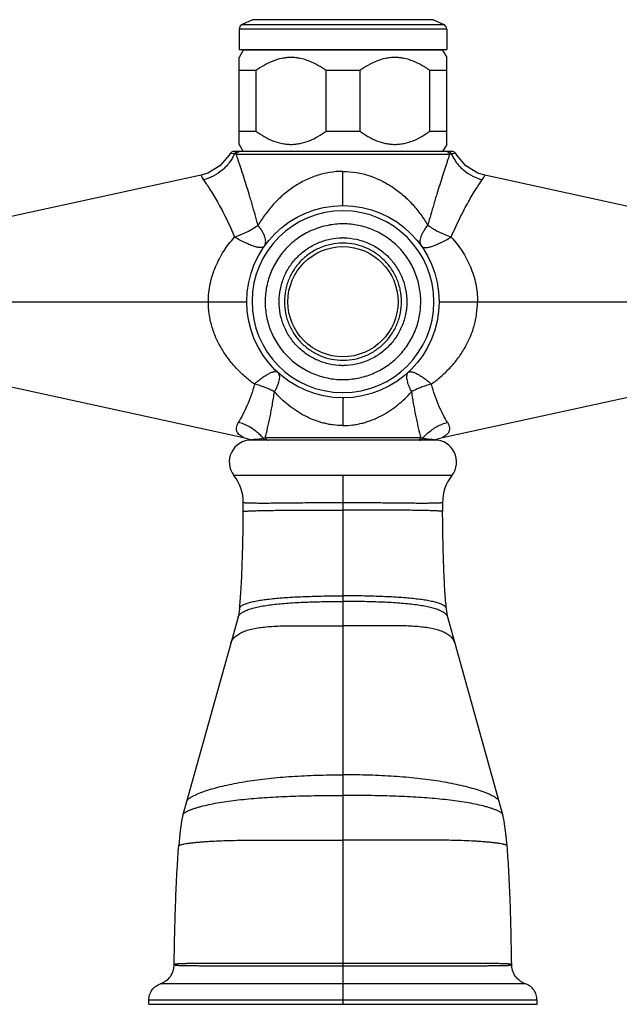
# Model space of a CAD drawing. Units: inches. Extents: x 3.6 to 18.2, y -2.7 to 21.2.
# Drawn here: x 8.1 to 11.6, y 9.3 to 14.9 of the extents above; entities that cross this region are included whole.
import ezdxf

# ---------------------------------------------------------------- set-up
doc = ezdxf.new("R2010")
doc.units = ezdxf.units.IN
doc.header["$LTSCALE"] = 1.21
doc.header["$MEASUREMENT"] = 0
doc.layers.get('0').update_dxf_attribs({"linetype": 'CONTINUOUS'})

msp = doc.modelspace()

# ---------------------------------------------------------------- linework, layer by layer
at = {"color": 7, "linetype": 'Continuous'}
for p, q in [((9.4573, 14.9304), (9.3985, 14.903)), ((10.4921, 14.9304), (10.5509, 14.903)), ((9.3812, 14.8758), (9.3812, 14.7608)), ((10.5682, 14.8758), (10.5682, 14.7608)), ((9.4047, 14.7558), (9.3807, 14.7142)), ((9.3812, 14.7608), (10.5682, 14.7608)), ((10.5447, 14.7558), (9.4047, 14.7558)), ((10.5447, 14.7558), (10.5687, 14.7142)), ((9.3807, 14.2174), (9.3807, 14.7142)), ((10.5687, 14.2174), (10.5687, 14.7142)), ((9.4772, 14.6389), (9.3807, 14.6389)), ((9.4772, 14.6389), (9.4772, 14.2927)), ((9.8781, 14.2927), (9.8781, 14.6389)), ((10.0712, 14.6389), (9.8781, 14.6389)), ((10.0712, 14.6389), (10.0712, 14.2927)), ((10.4721, 14.2927), (10.4721, 14.6389)), ((10.5687, 14.6389), (10.4721, 14.6389)), ((9.3807, 14.2927), (9.4772, 14.2927)), ((9.8781, 14.2927), (10.0712, 14.2927)), ((10.4721, 14.2927), (10.5687, 14.2927)), ((9.3807, 14.2174), (9.4047, 14.1758)), ((10.5687, 14.2174), (10.5447, 14.1758)), ((9.3298, 14.1655), (9.3239, 14.1553)), ((10.6023, 14.1758), (9.3471, 14.1758)), ((10.6255, 14.1553), (10.6196, 14.1655)), ((9.163, 14.0407), (7.8519, 13.7552)), ((9.2024, 14.0527), (9.1634, 14.0408)), ((10.7859, 14.0408), (10.747, 14.0527)), ((12.0975, 13.7552), (10.7864, 14.0407)), ((7.8519, 12.8799), (9.4061, 12.5414)), ((10.5433, 12.5414), (12.0975, 12.8799)), ((10.4996, 12.5262), (9.4498, 12.5262)), ((9.4513, 12.5271), (9.4571, 12.5262)), ((10.4923, 12.5262), (10.4981, 12.5271)), ((10.4981, 12.527), (10.5045, 12.5296)), ((10.5045, 12.5296), (10.5433, 12.5414)), ((9.3746, 11.5131), (9.0595, 10.3836)), ((10.8899, 10.3836), (10.5748, 11.5131)), ((9.0595, 10.3836), (9.0595, 10.3838)), ((10.8899, 10.3836), (10.8898, 10.3838)), ((8.8647, 9.2993), (8.8647, 9.3239)), ((8.8647, 9.2993), (11.0847, 9.2993)), ((11.0847, 9.2993), (11.0847, 9.3239))]:
    msp.add_line(p, q, dxfattribs=at)
at = {"color": 9, "linetype": 'Continuous'}
for p, q in [((10.4921, 14.9304), (9.4573, 14.9304)), ((10.5682, 14.8758), (9.3812, 14.8758)), ((9.3985, 14.903), (10.5509, 14.903)), ((9.3325, 14.1652), (9.3298, 14.1655)), ((9.3537, 14.1624), (9.3325, 14.1652)), ((9.357, 14.162), (9.3537, 14.1624)), ((9.3641, 14.1612), (9.357, 14.162)), ((9.3641, 14.1612), (10.5853, 14.1612)), ((10.5889, 14.1616), (10.5853, 14.1612)), ((10.5957, 14.1624), (10.5889, 14.1616)), ((10.6196, 14.1655), (10.6045, 14.1636)), ((9.9747, 13.8675), (9.9747, 14.0627)), ((7.5687, 13.3175), (9.4247, 13.3175)), ((10.5247, 13.3175), (12.3807, 13.3175)), ((9.9747, 12.7675), (9.9747, 12.6091)), ((9.5223, 12.5375), (9.5183, 12.5372)), ((9.5301, 12.5381), (9.5223, 12.5375)), ((10.4193, 12.5381), (9.5301, 12.5381)), ((10.4311, 12.5372), (10.4193, 12.5381)), ((9.9747, 12.324), (9.9747, 9.2993)), ((11.0178, 9.4173), (8.9316, 9.4173)), ((11.0847, 9.3239), (8.8647, 9.3239))]:
    msp.add_line(p, q, dxfattribs=at)
at = {"color": 7, "linetype": 'Continuous'}
for points in [[(9.3239, 14.1553), (9.2715, 14.0941), (9.2024, 14.0527)], [(10.747, 14.0527), (10.6779, 14.0941), (10.6255, 14.1553)], [(9.4061, 12.5414), (9.4449, 12.5296), (9.4513, 12.527)], [(9.383, 11.564), (9.3822, 11.5572), (9.3792, 11.536), (9.3765, 11.5211), (9.3746, 11.5131)], [(10.5748, 11.5131), (10.5729, 11.5211), (10.5702, 11.536), (10.5672, 11.5572), (10.5664, 11.564)], [(9.0595, 10.3838), (9.0517, 10.3468), (9.0423, 10.2759), (9.0358, 10.2059)], [(10.9136, 10.2059), (10.9071, 10.2759), (10.8976, 10.3468), (10.8898, 10.3838)]]:
    msp.add_lwpolyline(points, dxfattribs=at)
for radius in [0.55, 0.315]:
    msp.add_circle((9.9747, 13.3175), radius, dxfattribs=at)
for centre, radius, start, end in [((9.4112, 14.8758), 0.03, 115, 180), ((10.5382, 14.8758), 0.03, 0, 65), ((9.3471, 14.1561), 0.0197, 90, 151.4714), ((10.6023, 14.1561), 0.0197, 28.5286, 89.9999), ((9.9759, 13.3186), 0.3641, 90.0002, 90.7341), ((9.9758, 13.3417), 0.3411, 89.1609, 89.9995), ((9.9735, 13.2934), 0.3411, 269.1609, 269.9995), ((9.9735, 13.3165), 0.3641, 270.0002, 270.7341), ((9.9747, 13.3175), 0.55, 270, 270.4463), ((9.4497, 12.4012), 0.125, 90, 218.1244), ((9.4689, 12.749), 0.2175, 278.5398, 283.1442), ((10.4997, 12.4012), 0.125, 321.8756, 90), ((9.1544, 12.1696), 0.2503, 359.9858, 38.1011), ((10.7949, 12.1696), 0.2503, 141.8983, 180.0138), ((-2.5893, 12.1761), 11.994, 359.72056, 359.96866), ((22.5386, 12.1761), 11.994, 180.03134, 180.27944)]:
    msp.add_arc(centre, radius, start, end, dxfattribs=at)
at = {"color": 9, "linetype": 'Continuous'}
for centre, radius, start, end in [((10.9542, 11.512), 2.6746, 97.5124, 97.7032), ((9.9747, 13.3175), 0.52, 270, 269.5876), ((9.9759, 13.3179), 0.3345, 90.0002, 90.7396), ((9.9734, 13.3172), 0.3345, 270.0002, 270.7396), ((9.9747, 13.3175), 0.52, 269.5876, 270), ((9.2989, 12.3493), 0.2889, 47.7801, 48.8319), ((10.6504, 12.3494), 0.2888, 131.1693, 132.2213)]:
    msp.add_arc(centre, radius, start, end, dxfattribs=at)
at = {"color": 7, "linetype": 'Continuous'}
for points, knots in [([(9.8781, 14.6389), (9.8632, 14.6498), (9.8324, 14.67), (9.7832, 14.6944), (9.7399, 14.7078), (9.7044, 14.7133), (9.6777, 14.7147), (9.6509, 14.7133), (9.6155, 14.7078), (9.5721, 14.6944), (9.523, 14.67), (9.4922, 14.6498), (9.4772, 14.6389)], [0, 0, 0, 0, 0.127485, 0.253173, 0.377093, 0.438626, 0.5, 0.561374, 0.622907, 0.746828, 0.872515, 1, 1, 1, 1]), ([(10.4721, 14.6389), (10.4572, 14.6498), (10.4264, 14.67), (10.3772, 14.6944), (10.3339, 14.7078), (10.2984, 14.7133), (10.2717, 14.7147), (10.2449, 14.7133), (10.2095, 14.7078), (10.1661, 14.6944), (10.117, 14.67), (10.0862, 14.6498), (10.0712, 14.6389)], [0, 0, 0, 0, 0.127485, 0.253173, 0.377093, 0.438626, 0.5, 0.561374, 0.622907, 0.746828, 0.872515, 1, 1, 1, 1]), ([(9.4772, 14.2927), (9.4922, 14.2818), (9.523, 14.2616), (9.5721, 14.2372), (9.6155, 14.2238), (9.6509, 14.2183), (9.6777, 14.2169), (9.7044, 14.2183), (9.7399, 14.2238), (9.7832, 14.2372), (9.8324, 14.2616), (9.8632, 14.2818), (9.8781, 14.2927)], [0, 0, 0, 0, 0.127485, 0.253173, 0.377093, 0.438626, 0.5, 0.561374, 0.622907, 0.746828, 0.872515, 1, 1, 1, 1]), ([(10.0712, 14.2927), (10.0862, 14.2818), (10.117, 14.2616), (10.1661, 14.2372), (10.2095, 14.2238), (10.2449, 14.2183), (10.2717, 14.2169), (10.2984, 14.2183), (10.3339, 14.2238), (10.3772, 14.2372), (10.4264, 14.2616), (10.4572, 14.2818), (10.4721, 14.2927)], [0, 0, 0, 0, 0.127485, 0.253173, 0.377093, 0.438626, 0.5, 0.561374, 0.622907, 0.746828, 0.872515, 1, 1, 1, 1]), ([(9.9685, 12.9524), (9.9449, 12.9527), (9.8975, 12.9583), (9.8296, 12.9802), (9.767, 13.0146), (9.7123, 13.0605), (9.6675, 13.1161), (9.6399, 13.1688), (9.6242, 13.2136), (9.613, 13.2596), (9.6074, 13.3189), (9.6134, 13.3781), (9.625, 13.4241), (9.641, 13.4687), (9.669, 13.5212), (9.7142, 13.5765), (9.7692, 13.622), (9.8216, 13.6503), (9.8661, 13.6666), (9.912, 13.6785), (9.9475, 13.6824), (9.9712, 13.6827)], [0, 0, 0, 0, 0.062454, 0.125037, 0.187501, 0.249967, 0.312458, 0.374939, 0.406214, 0.43749, 0.49997, 0.56245, 0.593726, 0.625001, 0.687483, 0.749968, 0.812441, 0.874915, 0.906217, 0.937541, 1, 1, 1, 1]), ([(9.9808, 13.6827), (10.0045, 13.6823), (10.0519, 13.6767), (10.1198, 13.6549), (10.1824, 13.6205), (10.2371, 13.5746), (10.2818, 13.519), (10.3095, 13.4662), (10.3252, 13.4215), (10.3364, 13.3755), (10.342, 13.3162), (10.336, 13.257), (10.3244, 13.211), (10.3084, 13.1664), (10.2804, 13.1139), (10.2352, 13.0586), (10.1802, 13.0131), (10.1278, 12.9847), (10.0833, 12.9685), (10.0374, 12.9566), (10.0018, 12.9527), (9.9782, 12.9524)], [0, 0, 0, 0, 0.062454, 0.125037, 0.187501, 0.249967, 0.312458, 0.374939, 0.406214, 0.43749, 0.49997, 0.56245, 0.593726, 0.625001, 0.687483, 0.749968, 0.812441, 0.874915, 0.906217, 0.937541, 1, 1, 1, 1]), ([(9.4513, 12.5271), (9.4513, 12.527), (9.4513, 12.5271), (9.4513, 12.5272), (9.4514, 12.5274), (9.4516, 12.5276), (9.4519, 12.5279), (9.4524, 12.5281), (9.4531, 12.5284), (9.454, 12.5287), (9.4552, 12.529), (9.4573, 12.5294), (9.4604, 12.5299), (9.4649, 12.5303), (9.4681, 12.5306), (9.4698, 12.5307)], [0, 0, 0, 0, 0.001466, 0.006477, 0.015507, 0.029679, 0.050377, 0.079269, 0.118292, 0.169351, 0.23296, 0.308834, 0.495841, 0.727268, 1, 1, 1, 1]), ([(9.4698, 12.5307), (9.472, 12.5309), (9.4825, 12.5317), (9.493, 12.5326), (9.5012, 12.5339)], [0, 0, 0, 0, 0.212441, 1, 1, 1, 1]), ([(10.4311, 12.5372), (10.4356, 12.5361), (10.4443, 12.5343), (10.4568, 12.5326), (10.4679, 12.5316), (10.4749, 12.5311), (10.4782, 12.5309)], [0, 0, 0, 0, 0.294325, 0.558802, 0.794981, 1, 1, 1, 1]), ([(10.4782, 12.5309), (10.48, 12.5307), (10.4834, 12.5305), (10.488, 12.5301), (10.4918, 12.5296), (10.4947, 12.5291), (10.4965, 12.5285), (10.4974, 12.5281), (10.4979, 12.5277), (10.4981, 12.5274), (10.4981, 12.5271), (10.4981, 12.5271)], [0, 0, 0, 0, 0.263729, 0.489883, 0.675262, 0.816218, 0.910557, 0.942057, 0.964724, 0.989605, 1, 1, 1, 1]), ([(9.383, 11.5635), (9.3846, 11.5779), (9.3877, 11.6099), (9.3916, 11.6623), (9.3951, 11.7234), (9.3981, 11.792), (9.4006, 11.8671), (9.4033, 11.9763), (9.4043, 12.0604), (9.4045, 12.1176)], [0, 0, 0, 0, 0.078309, 0.173659, 0.284541, 0.409084, 0.545256, 0.69076, 1, 1, 1, 1]), ([(10.5664, 11.5635), (10.5647, 11.5779), (10.5616, 11.6099), (10.5578, 11.6623), (10.5543, 11.7234), (10.5513, 11.792), (10.5488, 11.8671), (10.5461, 11.9763), (10.5451, 12.0604), (10.5448, 12.1176)], [0, 0, 0, 0, 0.078309, 0.173659, 0.284541, 0.409084, 0.545256, 0.69076, 1, 1, 1, 1]), ([(9.0097, 9.5262), (9.0105, 9.5927), (9.0129, 9.7205), (9.0184, 9.9022), (9.0247, 10.0411), (9.0307, 10.1398), (9.034, 10.1846), (9.0357, 10.2057)], [0, 0, 0, 0, 0.293213, 0.563611, 0.801919, 0.90644, 1, 1, 1, 1]), ([(10.9397, 9.5262), (10.9388, 9.5927), (10.9365, 9.7205), (10.931, 9.9022), (10.9247, 10.0411), (10.9187, 10.1398), (10.9154, 10.1846), (10.9136, 10.2057)], [0, 0, 0, 0, 0.293213, 0.563611, 0.801919, 0.90644, 1, 1, 1, 1]), ([(8.9316, 9.4173), (8.937, 9.4191), (8.9478, 9.4238), (8.968, 9.4364), (8.9899, 9.458), (9.0033, 9.4857), (9.0087, 9.5089), (9.0097, 9.5205), (9.0097, 9.5262)], [0, 0, 0, 0, 0.120374, 0.245289, 0.500165, 0.754948, 0.87976, 1, 1, 1, 1]), ([(11.0178, 9.4173), (11.0123, 9.4191), (11.0016, 9.4238), (10.9814, 9.4364), (10.9595, 9.458), (10.9461, 9.4857), (10.9406, 9.5089), (10.9397, 9.5205), (10.9397, 9.5262)], [0, 0, 0, 0, 0.120314, 0.245183, 0.500018, 0.754843, 0.8797, 1, 1, 1, 1]), ([(8.8647, 9.3239), (8.8647, 9.3288), (8.8655, 9.3388), (8.8702, 9.3587), (8.8817, 9.3824), (8.9004, 9.4009), (8.9178, 9.4117), (8.927, 9.4157), (8.9316, 9.4173)], [0, 0, 0, 0, 0.120309, 0.245172, 0.499999, 0.754827, 0.87969, 1, 1, 1, 1]), ([(11.0847, 9.3239), (11.0847, 9.3288), (11.0839, 9.3388), (11.0792, 9.3587), (11.0677, 9.3824), (11.0489, 9.4009), (11.0316, 9.4117), (11.0224, 9.4157), (11.0178, 9.4173)], [0, 0, 0, 0, 0.12031, 0.245173, 0.499999, 0.754827, 0.87969, 1, 1, 1, 1])]:
    msp.add_open_spline(points, degree=3, knots=knots, dxfattribs=at)
at = {"color": 9, "linetype": 'Continuous'}
for points, knots in [([(9.3537, 14.1624), (9.346, 14.1448), (9.3258, 14.1108), (9.2847, 14.0672), (9.2342, 14.0342), (9.1967, 14.0198), (9.1777, 14.0149)], [0, 0, 0, 0, 0.243011, 0.49606, 0.75127, 1, 1, 1, 1]), ([(9.3537, 14.1624), (9.3545, 14.1649), (9.3571, 14.1697), (9.3614, 14.173), (9.3638, 14.1741)], [0, 0, 0, 0, 0.504678, 1, 1, 1, 1]), ([(9.3638, 14.1741), (9.3644, 14.1744), (9.3668, 14.1753), (9.3695, 14.1758), (9.3715, 14.1758)], [0, 0, 0, 0, 0.252126, 1, 1, 1, 1]), ([(9.3641, 14.1612), (9.3644, 14.1626), (9.3654, 14.1652), (9.3677, 14.1689), (9.3707, 14.172), (9.3732, 14.1735), (9.3745, 14.1741)], [0, 0, 0, 0, 0.243375, 0.496019, 0.749572, 1, 1, 1, 1]), ([(9.4894, 13.7548), (9.4836, 13.7751), (9.4724, 13.8151), (9.4583, 13.8648), (9.4469, 13.9036), (9.4357, 13.9407), (9.4219, 13.9851), (9.4081, 14.028), (9.3975, 14.0605), (9.39, 14.0834), (9.3829, 14.1052), (9.3764, 14.1256), (9.3703, 14.1441), (9.3662, 14.1558), (9.3641, 14.1612)], [0, 0, 0, 0, 0.148615, 0.293531, 0.364191, 0.433428, 0.566862, 0.692276, 0.751501, 0.808161, 0.862071, 0.912754, 0.959115, 1, 1, 1, 1]), ([(9.3745, 14.1741), (9.3751, 14.1744), (9.3775, 14.1753), (9.3802, 14.1758), (9.3821, 14.1758)], [0, 0, 0, 0, 0.25929, 1, 1, 1, 1]), ([(10.5853, 14.1612), (10.5833, 14.1558), (10.5791, 14.1441), (10.573, 14.1256), (10.5664, 14.1052), (10.5594, 14.0835), (10.5519, 14.0606), (10.5413, 14.028), (10.5275, 13.9851), (10.5137, 13.9407), (10.5025, 13.9036), (10.4911, 13.8648), (10.4769, 13.8151), (10.4657, 13.7751), (10.46, 13.7548)], [0, 0, 0, 0, 0.040974, 0.087283, 0.137878, 0.191751, 0.248414, 0.307663, 0.433121, 0.566557, 0.635788, 0.706444, 0.851359, 1, 1, 1, 1]), ([(10.5749, 14.1741), (10.5743, 14.1743), (10.5719, 14.1753), (10.5692, 14.1758), (10.5673, 14.1758)], [0, 0, 0, 0, 0.259318, 1, 1, 1, 1]), ([(10.5853, 14.1612), (10.585, 14.1626), (10.584, 14.1652), (10.5817, 14.1688), (10.5787, 14.1719), (10.5762, 14.1735), (10.5749, 14.1741)], [0, 0, 0, 0, 0.243346, 0.49596, 0.749528, 1, 1, 1, 1]), ([(10.5855, 14.1741), (10.5849, 14.1744), (10.5825, 14.1754), (10.5798, 14.1758), (10.5779, 14.1758)], [0, 0, 0, 0, 0.252117, 1, 1, 1, 1]), ([(10.5957, 14.1624), (10.5949, 14.1649), (10.5922, 14.1697), (10.5879, 14.173), (10.5855, 14.1741)], [0, 0, 0, 0, 0.504575, 1, 1, 1, 1]), ([(10.5957, 14.1624), (10.6034, 14.1447), (10.6237, 14.1106), (10.6649, 14.067), (10.7153, 14.0341), (10.7527, 14.0198), (10.7717, 14.0149)], [0, 0, 0, 0, 0.243927, 0.49733, 0.752199, 1, 1, 1, 1]), ([(9.1634, 14.0408), (9.1636, 14.0403), (9.1644, 14.038), (9.1665, 14.0329), (9.171, 14.0247), (9.1751, 14.0185), (9.1777, 14.0149)], [0, 0, 0, 0, 0.060536, 0.243037, 0.553203, 1, 1, 1, 1]), ([(9.9747, 14.0627), (9.9489, 14.0629), (9.8972, 14.0586), (9.8224, 14.0397), (9.7518, 14.0103), (9.6866, 13.9719), (9.6276, 13.926), (9.575, 13.8737), (9.529, 13.8163), (9.502, 13.7755), (9.4894, 13.7548)], [0, 0, 0, 0, 0.128868, 0.257101, 0.383988, 0.509375, 0.633376, 0.756335, 0.878542, 1, 1, 1, 1]), ([(9.9747, 14.0627), (10.0005, 14.0628), (10.0393, 14.0596), (10.0898, 14.0492), (10.1389, 14.0348), (10.1976, 14.0102), (10.2628, 13.9719), (10.3218, 13.926), (10.3744, 13.8737), (10.4204, 13.8163), (10.4474, 13.7755), (10.46, 13.7548)], [0, 0, 0, 0, 0.128869, 0.193186, 0.257182, 0.384072, 0.509444, 0.633426, 0.756368, 0.878551, 1, 1, 1, 1]), ([(10.7717, 14.0149), (10.7743, 14.0185), (10.7784, 14.0247), (10.7829, 14.0329), (10.785, 14.038), (10.7858, 14.0403), (10.7859, 14.0408)], [0, 0, 0, 0, 0.446798, 0.756963, 0.939463, 1, 1, 1, 1]), ([(9.1777, 14.0149), (9.183, 14.0075), (9.1947, 13.9905), (9.222, 13.9491), (9.2515, 13.8998), (9.2821, 13.8433), (9.3158, 13.7766), (9.3398, 13.7239), (9.3552, 13.6874)], [0, 0, 0, 0, 0.07318, 0.165644, 0.398761, 0.534854, 0.6815, 1, 1, 1, 1]), ([(10.5942, 13.6874), (10.6096, 13.7239), (10.6335, 13.7766), (10.6673, 13.8433), (10.6979, 13.8998), (10.7274, 13.9491), (10.7546, 13.9905), (10.7664, 14.0075), (10.7717, 14.0149)], [0, 0, 0, 0, 0.318501, 0.465146, 0.601239, 0.834357, 0.926821, 1, 1, 1, 1]), ([(9.3552, 13.6874), (9.3674, 13.6916), (9.3915, 13.7009), (9.4265, 13.7169), (9.4593, 13.7347), (9.4798, 13.7479), (9.4894, 13.7548)], [0, 0, 0, 0, 0.257202, 0.515466, 0.765923, 1, 1, 1, 1]), ([(9.5252, 13.6345), (9.5272, 13.6374), (9.5306, 13.6441), (9.533, 13.6558), (9.5327, 13.6691), (9.5296, 13.6842), (9.5235, 13.7006), (9.5146, 13.7181), (9.5031, 13.7365), (9.4942, 13.7486), (9.4894, 13.7548)], [0, 0, 0, 0, 0.079604, 0.166937, 0.265988, 0.380105, 0.511566, 0.65991, 0.823423, 1, 1, 1, 1]), ([(9.9761, 13.7627), (9.947, 13.7627), (9.9033, 13.7585), (9.8467, 13.7445), (9.7917, 13.725), (9.7271, 13.6907), (9.6703, 13.6444), (9.6311, 13.6014), (9.6049, 13.5663), (9.5823, 13.5289), (9.5634, 13.4894), (9.5486, 13.4483), (9.5342, 13.3918), (9.5268, 13.319), (9.5338, 13.2461), (9.5478, 13.1895), (9.5624, 13.1483), (9.5809, 13.1087), (9.6033, 13.0711), (9.6292, 13.0359), (9.6682, 12.9926), (9.7134, 12.9552), (9.7633, 12.9252), (9.816, 12.9001), (9.8859, 12.8785), (9.9442, 12.8723), (9.9733, 12.8723)], [0, 0, 0, 0, 0.062434, 0.093737, 0.125018, 0.187466, 0.249927, 0.281197, 0.312465, 0.343733, 0.375, 0.406268, 0.437537, 0.499996, 0.562456, 0.593725, 0.624992, 0.656258, 0.687525, 0.718795, 0.750068, 0.812528, 0.843778, 0.875038, 0.937573, 1, 1, 1, 1]), ([(9.9733, 12.8723), (10.0023, 12.8723), (10.0461, 12.8766), (10.1027, 12.8906), (10.1576, 12.9101), (10.2223, 12.9443), (10.279, 12.9906), (10.3183, 13.0337), (10.3445, 13.0687), (10.3671, 13.1062), (10.3859, 13.1457), (10.4008, 13.1868), (10.4151, 13.2433), (10.4225, 13.3161), (10.4156, 13.389), (10.4016, 13.4456), (10.387, 13.4868), (10.3684, 13.5264), (10.3461, 13.564), (10.3201, 13.5992), (10.2811, 13.6425), (10.2359, 13.6799), (10.186, 13.7099), (10.1334, 13.735), (10.0635, 13.7566), (10.0052, 13.7627), (9.9761, 13.7627)], [0, 0, 0, 0, 0.062434, 0.093737, 0.125018, 0.187466, 0.249927, 0.281197, 0.312465, 0.343733, 0.375, 0.406268, 0.437537, 0.499996, 0.562456, 0.593725, 0.624992, 0.656258, 0.687525, 0.718795, 0.750068, 0.812528, 0.843778, 0.875038, 0.937573, 1, 1, 1, 1]), ([(10.4242, 13.6345), (10.4221, 13.6374), (10.4187, 13.6441), (10.4164, 13.6558), (10.4167, 13.6692), (10.4198, 13.6842), (10.4259, 13.7006), (10.4348, 13.7181), (10.4462, 13.7365), (10.4552, 13.7486), (10.46, 13.7548)], [0, 0, 0, 0, 0.079605, 0.166938, 0.26599, 0.380107, 0.511568, 0.659912, 0.823424, 1, 1, 1, 1]), ([(10.46, 13.7548), (10.4696, 13.7479), (10.49, 13.7347), (10.5228, 13.7169), (10.5578, 13.7009), (10.582, 13.6916), (10.5942, 13.6874)], [0, 0, 0, 0, 0.234075, 0.484531, 0.742796, 1, 1, 1, 1]), ([(9.205, 13.3175), (9.205, 13.3347), (9.2068, 13.369), (9.2147, 13.4199), (9.2276, 13.4696), (9.2453, 13.5176), (9.2672, 13.5637), (9.2929, 13.6076), (9.3221, 13.6491), (9.3438, 13.6749), (9.3552, 13.6874)], [0, 0, 0, 0, 0.125993, 0.252055, 0.377701, 0.502869, 0.627699, 0.752164, 0.876261, 1, 1, 1, 1]), ([(9.5252, 13.6345), (9.5244, 13.6334), (9.5223, 13.6312), (9.5181, 13.6289), (9.5128, 13.6274), (9.5063, 13.6268), (9.4986, 13.6271), (9.4897, 13.6283), (9.4798, 13.6304), (9.4643, 13.6347), (9.4427, 13.6425), (9.4149, 13.6548), (9.3853, 13.67), (9.3653, 13.6813), (9.3552, 13.6873)], [0, 0, 0, 0, 0.022552, 0.047632, 0.076919, 0.111727, 0.152982, 0.201047, 0.256031, 0.317944, 0.461555, 0.627312, 0.809189, 1, 1, 1, 1]), ([(10.4241, 13.6345), (10.4249, 13.6334), (10.427, 13.6313), (10.4313, 13.6289), (10.4366, 13.6274), (10.4431, 13.6268), (10.4508, 13.6271), (10.4596, 13.6283), (10.4696, 13.6304), (10.4851, 13.6347), (10.5067, 13.6425), (10.5344, 13.6548), (10.564, 13.67), (10.5841, 13.6813), (10.5942, 13.6874)], [0, 0, 0, 0, 0.022552, 0.047632, 0.076919, 0.111727, 0.152983, 0.201048, 0.256032, 0.317945, 0.461557, 0.627314, 0.80919, 1, 1, 1, 1]), ([(10.5942, 13.6874), (10.6169, 13.6625), (10.648, 13.6221), (10.6822, 13.5637), (10.7041, 13.5176), (10.7217, 13.4696), (10.7347, 13.4199), (10.7426, 13.369), (10.7444, 13.3347), (10.7443, 13.3175)], [0, 0, 0, 0, 0.247684, 0.372177, 0.497032, 0.62223, 0.747903, 0.873989, 1, 1, 1, 1]), ([(9.9716, 13.6524), (9.9498, 13.6521), (9.9171, 13.6485), (9.8748, 13.6375), (9.8338, 13.6225), (9.7856, 13.5963), (9.7351, 13.5543), (9.6937, 13.5032), (9.6681, 13.4547), (9.6535, 13.4136), (9.6431, 13.3712), (9.6379, 13.3166), (9.6434, 13.2621), (9.6541, 13.2197), (9.6688, 13.1787), (9.6947, 13.1303), (9.7364, 13.0795), (9.7872, 13.0377), (9.8452, 13.0067), (9.908, 12.9873), (9.9517, 12.9827), (9.9734, 12.9827)], [0, 0, 0, 0, 0.062461, 0.093786, 0.125088, 0.187562, 0.250037, 0.312523, 0.375005, 0.406281, 0.437558, 0.500038, 0.56252, 0.593796, 0.625071, 0.687553, 0.750047, 0.812508, 0.874977, 0.937571, 1, 1, 1, 1]), ([(9.9778, 12.9827), (9.9995, 12.983), (10.0323, 12.9866), (10.0745, 12.9975), (10.1155, 13.0126), (10.1637, 13.0388), (10.2143, 13.0808), (10.2557, 13.1319), (10.2813, 13.1804), (10.2959, 13.2215), (10.3063, 13.2639), (10.3115, 13.3185), (10.306, 13.373), (10.2953, 13.4153), (10.2805, 13.4564), (10.2547, 13.5048), (10.213, 13.5556), (10.1622, 13.5974), (10.1042, 13.6284), (10.0414, 13.6478), (9.9977, 13.6524), (9.9759, 13.6524)], [0, 0, 0, 0, 0.062461, 0.093786, 0.125088, 0.187562, 0.250037, 0.312523, 0.375005, 0.406281, 0.437558, 0.500038, 0.56252, 0.593796, 0.625071, 0.687553, 0.750047, 0.812508, 0.874977, 0.937571, 1, 1, 1, 1]), ([(9.4685, 12.8458), (9.4496, 12.8593), (9.4132, 12.8883), (9.3716, 12.9289), (9.3409, 12.9637), (9.3119, 13.0001), (9.2793, 13.0485), (9.2472, 13.1109), (9.2272, 13.1662), (9.2159, 13.2119), (9.2077, 13.2584), (9.2052, 13.2939), (9.205, 13.3175)], [0, 0, 0, 0, 0.124216, 0.248381, 0.310506, 0.372661, 0.497048, 0.621923, 0.747444, 0.810485, 0.873672, 1, 1, 1, 1]), ([(10.4808, 12.8458), (10.4993, 12.8599), (10.5354, 12.8891), (10.5775, 12.9291), (10.6085, 12.9636), (10.6376, 12.9999), (10.6701, 13.0484), (10.7021, 13.1109), (10.7222, 13.1662), (10.7334, 13.2119), (10.7415, 13.2584), (10.7441, 13.2939), (10.7443, 13.3175)], [0, 0, 0, 0, 0.124162, 0.248289, 0.310349, 0.372462, 0.496899, 0.621887, 0.747402, 0.810432, 0.873622, 1, 1, 1, 1]), ([(9.6016, 12.9134), (9.6006, 12.9143), (9.5982, 12.9159), (9.5939, 12.9173), (9.5888, 12.9177), (9.5831, 12.9172), (9.5766, 12.9158), (9.5664, 12.9125), (9.5522, 12.9061), (9.5337, 12.8954), (9.5132, 12.8815), (9.4911, 12.8648), (9.4762, 12.8524), (9.4685, 12.8458)], [0, 0, 0, 0, 0.026087, 0.054335, 0.086365, 0.123261, 0.165682, 0.213944, 0.328287, 0.466076, 0.625732, 0.804917, 1, 1, 1, 1]), ([(9.6016, 12.9134), (9.6038, 12.9114), (9.6076, 12.9062), (9.6108, 12.8964), (9.6116, 12.8846), (9.6101, 12.8711), (9.6064, 12.8558), (9.6005, 12.8389), (9.5925, 12.8206), (9.5861, 12.8083), (9.5827, 12.8019)], [0, 0, 0, 0, 0.075211, 0.158523, 0.255382, 0.368907, 0.50043, 0.650228, 0.817337, 1, 1, 1, 1]), ([(10.3478, 12.9134), (10.3456, 12.9114), (10.3417, 12.9062), (10.3386, 12.8964), (10.3378, 12.8846), (10.3393, 12.8711), (10.343, 12.8558), (10.3489, 12.8389), (10.3568, 12.8207), (10.3632, 12.8083), (10.3667, 12.8019)], [0, 0, 0, 0, 0.075203, 0.158508, 0.255372, 0.368909, 0.500443, 0.650244, 0.817348, 1, 1, 1, 1]), ([(10.3478, 12.9134), (10.3488, 12.9143), (10.3512, 12.9159), (10.3555, 12.9173), (10.3605, 12.9177), (10.3663, 12.9172), (10.3728, 12.9158), (10.3829, 12.9125), (10.3972, 12.9061), (10.4157, 12.8954), (10.4362, 12.8815), (10.4583, 12.8648), (10.4732, 12.8524), (10.4809, 12.8458)], [0, 0, 0, 0, 0.026095, 0.05434, 0.086366, 0.12326, 0.165685, 0.213953, 0.328307, 0.466099, 0.625753, 0.804932, 1, 1, 1, 1]), ([(9.4685, 12.8458), (9.4575, 12.8034), (9.4368, 12.744), (9.4029, 12.6727), (9.3858, 12.642), (9.3774, 12.6281)], [0, 0, 0, 0, 0.554834, 0.793829, 1, 1, 1, 1]), ([(9.5827, 12.8019), (9.5741, 12.8067), (9.5563, 12.8157), (9.5282, 12.8275), (9.4988, 12.8377), (9.4787, 12.8433), (9.4685, 12.8458)], [0, 0, 0, 0, 0.239218, 0.489019, 0.744346, 1, 1, 1, 1]), ([(10.4809, 12.8458), (10.4707, 12.8433), (10.4506, 12.8377), (10.4212, 12.8275), (10.3931, 12.8157), (10.3753, 12.8067), (10.3667, 12.8019)], [0, 0, 0, 0, 0.255651, 0.510979, 0.760782, 1, 1, 1, 1]), ([(10.572, 12.6281), (10.5636, 12.642), (10.5464, 12.6727), (10.5126, 12.744), (10.4919, 12.8034), (10.4808, 12.8458)], [0, 0, 0, 0, 0.206175, 0.445169, 1, 1, 1, 1]), ([(9.5301, 12.5381), (9.5349, 12.5572), (9.542, 12.5868), (9.5511, 12.6273), (9.5581, 12.6599), (9.5649, 12.6938), (9.5735, 12.7412), (9.5792, 12.7774), (9.5827, 12.8019)], [0, 0, 0, 0, 0.219665, 0.338848, 0.463035, 0.59174, 0.724492, 1, 1, 1, 1]), ([(9.9747, 12.6091), (9.9557, 12.6086), (9.9271, 12.6105), (9.8896, 12.617), (9.8526, 12.6257), (9.8077, 12.6403), (9.7562, 12.6637), (9.7078, 12.6921), (9.6628, 12.7252), (9.6211, 12.762), (9.5952, 12.7884), (9.5827, 12.8019)], [0, 0, 0, 0, 0.126775, 0.190304, 0.2537, 0.37976, 0.50501, 0.629568, 0.753574, 0.877088, 1, 1, 1, 1]), ([(9.9747, 12.6091), (9.9937, 12.6086), (10.0223, 12.6105), (10.0598, 12.617), (10.0876, 12.6235), (10.1148, 12.6316), (10.1503, 12.6443), (10.1931, 12.6636), (10.2335, 12.6874), (10.2641, 12.7087), (10.2936, 12.7313), (10.3283, 12.762), (10.3542, 12.7884), (10.3667, 12.8019)], [0, 0, 0, 0, 0.126755, 0.190286, 0.25368, 0.316836, 0.379773, 0.504999, 0.629549, 0.691636, 0.753586, 0.877099, 1, 1, 1, 1]), ([(10.3667, 12.8019), (10.3702, 12.7774), (10.3759, 12.7412), (10.3845, 12.6939), (10.3913, 12.6599), (10.3983, 12.6273), (10.4074, 12.5868), (10.4144, 12.5572), (10.4193, 12.5381)], [0, 0, 0, 0, 0.275491, 0.408263, 0.536954, 0.66113, 0.780357, 1, 1, 1, 1]), ([(9.4061, 12.5414), (9.4059, 12.5414), (9.4055, 12.5417), (9.4045, 12.5421), (9.4031, 12.5428), (9.4012, 12.5438), (9.399, 12.5451), (9.3955, 12.5471), (9.3909, 12.55), (9.3852, 12.554), (9.3782, 12.5601), (9.3725, 12.5673), (9.3685, 12.5754), (9.3666, 12.582), (9.3656, 12.589), (9.3659, 12.5991), (9.3692, 12.6127), (9.3743, 12.6229), (9.3774, 12.6281)], [0, 0, 0, 0, 0.004216, 0.014376, 0.02979, 0.049772, 0.073642, 0.100724, 0.161866, 0.228021, 0.294424, 0.421588, 0.484044, 0.547124, 0.612219, 0.680623, 0.830058, 1, 1, 1, 1]), ([(9.4891, 12.5668), (9.4811, 12.5738), (9.4641, 12.5871), (9.4367, 12.604), (9.4077, 12.6179), (9.3875, 12.6251), (9.3774, 12.6281)], [0, 0, 0, 0, 0.249353, 0.501281, 0.752656, 1, 1, 1, 1]), ([(10.4603, 12.5668), (10.4683, 12.5738), (10.4852, 12.587), (10.5126, 12.604), (10.5416, 12.6179), (10.5618, 12.6251), (10.572, 12.6281)], [0, 0, 0, 0, 0.248811, 0.500561, 0.752125, 1, 1, 1, 1]), ([(10.572, 12.6281), (10.5751, 12.6229), (10.5802, 12.6126), (10.5835, 12.599), (10.5837, 12.5889), (10.5828, 12.5819), (10.5809, 12.5754), (10.578, 12.5693), (10.5741, 12.5637), (10.5694, 12.5585), (10.5639, 12.5539), (10.559, 12.5505), (10.5552, 12.548), (10.5524, 12.5463), (10.55, 12.5449), (10.5478, 12.5437), (10.546, 12.5427), (10.5447, 12.5421), (10.544, 12.5417), (10.5435, 12.5415), (10.5435, 12.5415), (10.5433, 12.5414), (10.5433, 12.5414)], [0, 0, 0, 0, 0.17008, 0.319606, 0.387979, 0.452951, 0.51588, 0.578276, 0.641508, 0.706731, 0.774479, 0.841776, 0.873679, 0.903521, 0.93061, 0.954247, 0.97372, 0.988317, 0.993561, 0.997315, 0.999489, 1, 1, 1, 1]), ([(9.5183, 12.5372), (9.5164, 12.5394), (9.5084, 12.5486), (9.4998, 12.5571), (9.493, 12.5633)], [0, 0, 0, 0, 0.24625, 1, 1, 1, 1]), ([(10.4311, 12.5372), (10.433, 12.5394), (10.441, 12.5486), (10.4496, 12.5571), (10.4563, 12.5633)], [0, 0, 0, 0, 0.246093, 1, 1, 1, 1]), ([(9.5331, 12.5262), (9.5311, 12.5262), (9.527, 12.5274), (9.5237, 12.5299), (9.5222, 12.5314)], [0, 0, 0, 0, 0.480339, 1, 1, 1, 1]), ([(9.5301, 12.5381), (9.5305, 12.537), (9.5325, 12.5329), (9.536, 12.5295), (9.5391, 12.5279)], [0, 0, 0, 0, 0.253696, 1, 1, 1, 1]), ([(9.5391, 12.5279), (9.5396, 12.5276), (9.5415, 12.5267), (9.5437, 12.5262), (9.5453, 12.5262)], [0, 0, 0, 0, 0.261045, 1, 1, 1, 1]), ([(10.4103, 12.5279), (10.4098, 12.5276), (10.4078, 12.5267), (10.4056, 12.5262), (10.404, 12.5262)], [0, 0, 0, 0, 0.260978, 1, 1, 1, 1]), ([(10.4193, 12.5381), (10.4189, 12.537), (10.4169, 12.5329), (10.4133, 12.5295), (10.4103, 12.5279)], [0, 0, 0, 0, 0.253746, 1, 1, 1, 1]), ([(10.4163, 12.5262), (10.4182, 12.5262), (10.4224, 12.5273), (10.4257, 12.5299), (10.4272, 12.5314)], [0, 0, 0, 0, 0.479353, 1, 1, 1, 1]), ([(9.9747, 12.324), (9.9342, 12.324), (9.874, 12.3239), (9.7945, 12.3237), (9.7372, 12.3235), (9.6822, 12.3233), (9.63, 12.3231), (9.5812, 12.323), (9.5361, 12.3229), (9.4952, 12.3228), (9.4639, 12.3228), (9.4413, 12.3228), (9.4262, 12.3229), (9.4124, 12.323), (9.4, 12.3231), (9.3889, 12.3232), (9.3792, 12.3233), (9.371, 12.3234), (9.365, 12.3235), (9.361, 12.3236), (9.3585, 12.3236), (9.3564, 12.3237), (9.3547, 12.3238), (9.3533, 12.3238), (9.3524, 12.3239), (9.3519, 12.3239), (9.3516, 12.3239), (9.3515, 12.324), (9.3514, 12.324), (9.3514, 12.324)], [0, 0, 0, 0, 0.194827, 0.289968, 0.382214, 0.470729, 0.554692, 0.63333, 0.705893, 0.771671, 0.830089, 0.856366, 0.8806, 0.902733, 0.922715, 0.940495, 0.956022, 0.969245, 0.980128, 0.984687, 0.988656, 0.992032, 0.994815, 0.997004, 0.998596, 0.999169, 0.999592, 0.999868, 1, 1, 1, 1]), ([(10.598, 12.324), (10.598, 12.324), (10.5979, 12.324), (10.5977, 12.3239), (10.5975, 12.3239), (10.5969, 12.3239), (10.596, 12.3238), (10.5947, 12.3238), (10.5929, 12.3237), (10.5908, 12.3236), (10.5884, 12.3236), (10.5843, 12.3235), (10.5784, 12.3234), (10.5701, 12.3233), (10.5605, 12.3232), (10.5494, 12.3231), (10.537, 12.323), (10.5232, 12.3229), (10.5081, 12.3228), (10.4855, 12.3228), (10.4542, 12.3228), (10.4133, 12.3229), (10.3682, 12.323), (10.3194, 12.3231), (10.2672, 12.3233), (10.2122, 12.3235), (10.1548, 12.3237), (10.0754, 12.3239), (10.0152, 12.324), (9.9747, 12.324)], [0, 0, 0, 0, 0.000133, 0.000409, 0.000833, 0.001406, 0.002999, 0.005187, 0.007971, 0.011348, 0.015316, 0.019875, 0.030758, 0.043982, 0.059508, 0.077286, 0.097266, 0.119396, 0.143626, 0.169899, 0.228309, 0.294083, 0.366645, 0.445282, 0.529246, 0.617762, 0.710013, 0.805163, 1, 1, 1, 1]), ([(9.4047, 12.1695), (9.4047, 12.1695), (9.4048, 12.1695), (9.4049, 12.1695), (9.4051, 12.1694), (9.4055, 12.1693), (9.4059, 12.1693), (9.4066, 12.1691), (9.4078, 12.169), (9.4094, 12.1688), (9.4114, 12.1686), (9.4138, 12.1684), (9.4165, 12.1681), (9.4195, 12.1679), (9.4242, 12.1677), (9.4309, 12.1674), (9.4399, 12.1671), (9.4502, 12.1668), (9.4617, 12.1666), (9.4745, 12.1664), (9.4884, 12.1663), (9.5093, 12.1662), (9.538, 12.1662), (9.5755, 12.1664), (9.6167, 12.1667), (9.6614, 12.1673), (9.709, 12.1678), (9.7591, 12.1684), (9.8113, 12.1689), (9.8834, 12.1695), (9.938, 12.1697), (9.9747, 12.1697)], [0, 0, 0, 0, 0.000108, 0.000372, 0.000799, 0.001388, 0.002138, 0.003048, 0.005345, 0.008267, 0.011804, 0.015947, 0.020683, 0.026006, 0.031909, 0.045443, 0.061252, 0.079303, 0.099558, 0.121954, 0.146426, 0.172906, 0.231626, 0.297577, 0.370188, 0.448744, 0.532489, 0.620671, 0.712495, 0.806995, 1, 1, 1, 1]), ([(9.9747, 12.1697), (10.0114, 12.1697), (10.066, 12.1695), (10.1381, 12.1689), (10.1902, 12.1684), (10.2404, 12.1678), (10.288, 12.1673), (10.3326, 12.1668), (10.3739, 12.1664), (10.4114, 12.1662), (10.4401, 12.1662), (10.461, 12.1663), (10.4749, 12.1664), (10.4876, 12.1666), (10.4992, 12.1668), (10.5095, 12.1671), (10.5185, 12.1674), (10.5252, 12.1677), (10.5299, 12.1679), (10.5329, 12.1681), (10.5356, 12.1684), (10.5379, 12.1686), (10.5399, 12.1688), (10.5416, 12.169), (10.5427, 12.1691), (10.5435, 12.1693), (10.5439, 12.1693), (10.5442, 12.1694), (10.5445, 12.1695), (10.5446, 12.1695), (10.5447, 12.1695), (10.5447, 12.1696)], [0, 0, 0, 0, 0.192977, 0.287466, 0.379286, 0.467472, 0.551227, 0.629794, 0.702415, 0.768371, 0.827091, 0.853571, 0.878042, 0.900438, 0.920693, 0.938744, 0.954554, 0.968089, 0.973993, 0.979316, 0.984053, 0.988196, 0.991734, 0.994656, 0.996953, 0.997864, 0.998614, 0.999203, 0.999629, 0.999893, 1, 1, 1, 1]), ([(9.4045, 12.1176), (9.4045, 12.1177), (9.4049, 12.118), (9.4055, 12.1182), (9.4066, 12.1185), (9.4081, 12.1188), (9.4099, 12.119), (9.413, 12.1194), (9.4177, 12.1198), (9.4244, 12.1203), (9.4324, 12.1208), (9.4417, 12.1212), (9.4522, 12.1216), (9.464, 12.122), (9.482, 12.1225), (9.5073, 12.1231), (9.5409, 12.1237), (9.5785, 12.1243), (9.6197, 12.1248), (9.6642, 12.1252), (9.7115, 12.1255), (9.7612, 12.1257), (9.8129, 12.126), (9.8842, 12.1261), (9.9383, 12.1262), (9.9747, 12.1262)], [0, 0, 0, 0, 0.000652, 0.001924, 0.003854, 0.006427, 0.009626, 0.01344, 0.02287, 0.034635, 0.048683, 0.064969, 0.083454, 0.104097, 0.126834, 0.178309, 0.23733, 0.303369, 0.375861, 0.454083, 0.537274, 0.624677, 0.715514, 0.808931, 1, 1, 1, 1]), ([(10.5448, 12.1176), (10.5448, 12.1177), (10.5445, 12.118), (10.5438, 12.1182), (10.5427, 12.1185), (10.5413, 12.1188), (10.5395, 12.119), (10.5364, 12.1194), (10.5317, 12.1198), (10.525, 12.1203), (10.517, 12.1208), (10.5077, 12.1212), (10.4972, 12.1216), (10.4854, 12.122), (10.4674, 12.1225), (10.442, 12.1231), (10.4085, 12.1237), (10.3709, 12.1243), (10.3297, 12.1248), (10.2852, 12.1252), (10.2379, 12.1255), (10.1882, 12.1257), (10.1365, 12.126), (10.0651, 12.1261), (10.011, 12.1262), (9.9747, 12.1262)], [0, 0, 0, 0, 0.000652, 0.001925, 0.003855, 0.006428, 0.009628, 0.013442, 0.022873, 0.034639, 0.048687, 0.064973, 0.083459, 0.104102, 0.126839, 0.178315, 0.237336, 0.303375, 0.375866, 0.454088, 0.537279, 0.62468, 0.715517, 0.808933, 1, 1, 1, 1]), ([(9.3746, 11.5131), (9.3752, 11.5155), (9.3775, 11.5203), (9.3824, 11.5268), (9.3887, 11.5329), (9.3995, 11.541), (9.4162, 11.5501), (9.44, 11.5594), (9.468, 11.5676), (9.5001, 11.5748), (9.5358, 11.5809), (9.5751, 11.5862), (9.6175, 11.5906), (9.6794, 11.5956), (9.7623, 11.5999), (9.8666, 11.6028), (9.9382, 11.6035), (9.9747, 11.6037)], [0, 0, 0, 0, 0.012047, 0.025043, 0.039218, 0.054705, 0.08985, 0.130914, 0.177996, 0.230947, 0.289505, 0.353391, 0.422256, 0.495614, 0.653732, 0.823448, 1, 1, 1, 1]), ([(9.383, 11.564), (9.3832, 11.5657), (9.3847, 11.5692), (9.3886, 11.5738), (9.394, 11.5782), (9.4008, 11.5824), (9.409, 11.5865), (9.4184, 11.5903), (9.429, 11.594), (9.4454, 11.5989), (9.4687, 11.6044), (9.5, 11.6101), (9.5352, 11.6152), (9.5741, 11.6197), (9.6163, 11.6235), (9.6783, 11.628), (9.7615, 11.6321), (9.8662, 11.6348), (9.9381, 11.6354), (9.9747, 11.6354)], [0, 0, 0, 0, 0.00851, 0.018336, 0.029789, 0.042992, 0.057963, 0.07472, 0.093264, 0.113588, 0.159475, 0.212066, 0.270958, 0.335757, 0.406025, 0.48119, 0.643768, 0.818519, 1, 1, 1, 1]), ([(10.5664, 11.564), (10.5662, 11.5657), (10.5647, 11.5692), (10.5608, 11.5738), (10.5553, 11.5782), (10.5485, 11.5824), (10.5404, 11.5865), (10.531, 11.5903), (10.5204, 11.594), (10.504, 11.5989), (10.4806, 11.6044), (10.4494, 11.6101), (10.4142, 11.6152), (10.3753, 11.6197), (10.333, 11.6235), (10.271, 11.628), (10.1879, 11.6321), (10.0832, 11.6348), (10.0113, 11.6354), (9.9747, 11.6354)], [0, 0, 0, 0, 0.00851, 0.018337, 0.029791, 0.042995, 0.057966, 0.074723, 0.093268, 0.113593, 0.15948, 0.212072, 0.270964, 0.335763, 0.406031, 0.481195, 0.643772, 0.818522, 1, 1, 1, 1]), ([(10.5748, 11.5131), (10.5741, 11.5155), (10.5719, 11.5203), (10.567, 11.5268), (10.5606, 11.5329), (10.5499, 11.541), (10.5332, 11.5501), (10.5094, 11.5594), (10.4813, 11.5676), (10.4493, 11.5748), (10.4135, 11.5809), (10.3743, 11.5862), (10.3319, 11.5906), (10.27, 11.5956), (10.1871, 11.5999), (10.0828, 11.6028), (10.0112, 11.6035), (9.9747, 11.6037)], [0, 0, 0, 0, 0.012047, 0.025043, 0.039218, 0.054705, 0.08985, 0.130914, 0.177996, 0.230947, 0.289505, 0.353391, 0.422256, 0.495614, 0.653732, 0.823448, 1, 1, 1, 1]), ([(9.3334, 11.3655), (9.3344, 11.3694), (9.3376, 11.3769), (9.3466, 11.3909), (9.3621, 11.4063), (9.3852, 11.4214), (9.4126, 11.4337), (9.4437, 11.4434), (9.4785, 11.4509), (9.5167, 11.4564), (9.5581, 11.4603), (9.6025, 11.4628), (9.6496, 11.4641), (9.6992, 11.4645), (9.7695, 11.4643), (9.8615, 11.4632), (9.9363, 11.4628), (9.9747, 11.4631)], [0, 0, 0, 0, 0.017949, 0.036143, 0.073893, 0.114432, 0.158622, 0.207026, 0.259894, 0.317265, 0.3791, 0.445245, 0.515405, 0.589232, 0.666365, 0.828994, 1, 1, 1, 1]), ([(10.616, 11.3655), (10.6149, 11.3694), (10.6117, 11.3769), (10.6027, 11.3909), (10.5872, 11.4063), (10.5641, 11.4214), (10.5368, 11.4337), (10.5056, 11.4434), (10.4708, 11.4509), (10.4326, 11.4564), (10.3912, 11.4603), (10.3469, 11.4628), (10.2998, 11.4641), (10.2502, 11.4645), (10.1799, 11.4643), (10.0878, 11.4632), (10.013, 11.4628), (9.9747, 11.4631)], [0, 0, 0, 0, 0.017949, 0.036143, 0.073893, 0.114432, 0.158622, 0.207026, 0.259894, 0.317265, 0.3791, 0.445245, 0.515405, 0.589232, 0.666365, 0.828994, 1, 1, 1, 1]), ([(9.0806, 10.4596), (9.0811, 10.4614), (9.0824, 10.4639), (9.0848, 10.4669), (9.0877, 10.4702), (9.0921, 10.4741), (9.1005, 10.4804), (9.1128, 10.4879), (9.1294, 10.4963), (9.1478, 10.5046), (9.1751, 10.5154), (9.2125, 10.528), (9.2606, 10.5416), (9.3124, 10.5539), (9.3674, 10.5651), (9.4254, 10.5751), (9.486, 10.5839), (9.5717, 10.5941), (9.6847, 10.6038), (9.8268, 10.6106), (9.9245, 10.612), (9.9747, 10.612)], [0, 0, 0, 0, 0.005837, 0.00909, 0.012551, 0.020062, 0.028292, 0.046592, 0.066965, 0.088967, 0.112383, 0.162795, 0.217263, 0.275258, 0.336356, 0.400323, 0.466969, 0.536155, 0.681679, 0.836306, 1, 1, 1, 1]), ([(10.8688, 10.4596), (10.8683, 10.4614), (10.8669, 10.4639), (10.8646, 10.4669), (10.8616, 10.4702), (10.8573, 10.4741), (10.8489, 10.4804), (10.8366, 10.4879), (10.82, 10.4963), (10.8016, 10.5046), (10.7742, 10.5154), (10.7369, 10.528), (10.6888, 10.5416), (10.637, 10.5539), (10.582, 10.5651), (10.524, 10.5751), (10.4633, 10.5839), (10.3776, 10.5941), (10.2647, 10.6038), (10.1226, 10.6106), (10.0249, 10.612), (9.9747, 10.612)], [0, 0, 0, 0, 0.005837, 0.00909, 0.012551, 0.020062, 0.028292, 0.046592, 0.066965, 0.088967, 0.112383, 0.162795, 0.217263, 0.275258, 0.336356, 0.400323, 0.466969, 0.536155, 0.681679, 0.836306, 1, 1, 1, 1]), ([(9.0691, 10.3944), (9.0709, 10.3958), (9.0749, 10.3984), (9.0838, 10.4034), (9.0965, 10.4093), (9.1135, 10.4158), (9.1321, 10.4221), (9.1522, 10.4281), (9.1812, 10.4358), (9.22, 10.4445), (9.2694, 10.4537), (9.3219, 10.4617), (9.3772, 10.4687), (9.435, 10.4746), (9.4953, 10.4797), (9.5799, 10.4853), (9.6909, 10.4902), (9.8302, 10.4933), (9.9256, 10.4938), (9.9747, 10.4938)], [0, 0, 0, 0, 0.007389, 0.015468, 0.033429, 0.05337, 0.074879, 0.097753, 0.121822, 0.173056, 0.227903, 0.28591, 0.346748, 0.410222, 0.476168, 0.544466, 0.687731, 0.839557, 1, 1, 1, 1]), ([(10.8803, 10.3944), (10.8785, 10.3958), (10.8745, 10.3984), (10.8656, 10.4034), (10.8528, 10.4093), (10.8359, 10.4158), (10.8172, 10.4221), (10.7972, 10.4281), (10.7682, 10.4358), (10.7293, 10.4445), (10.68, 10.4537), (10.6275, 10.4617), (10.5722, 10.4687), (10.5143, 10.4746), (10.4541, 10.4797), (10.3694, 10.4853), (10.2584, 10.4902), (10.1192, 10.4933), (10.0237, 10.4938), (9.9747, 10.4938)], [0, 0, 0, 0, 0.007389, 0.015468, 0.033429, 0.05337, 0.074879, 0.097753, 0.121822, 0.173056, 0.227903, 0.28591, 0.346748, 0.410222, 0.476168, 0.544466, 0.687731, 0.839557, 1, 1, 1, 1]), ([(9.0595, 10.3838), (9.0598, 10.3847), (9.0608, 10.3867), (9.063, 10.3893), (9.0658, 10.392), (9.0679, 10.3936), (9.0691, 10.3944)], [0, 0, 0, 0, 0.208596, 0.445291, 0.709924, 1, 1, 1, 1]), ([(10.8898, 10.3838), (10.8896, 10.3847), (10.8886, 10.3867), (10.8864, 10.3893), (10.8836, 10.392), (10.8814, 10.3936), (10.8803, 10.3944)], [0, 0, 0, 0, 0.208596, 0.445291, 0.709924, 1, 1, 1, 1]), ([(9.0357, 10.2057), (9.0358, 10.2065), (9.037, 10.2077), (9.0388, 10.2088), (9.0408, 10.2097), (9.0432, 10.2106), (9.0469, 10.2119), (9.0522, 10.2133), (9.0593, 10.215), (9.0702, 10.2172), (9.0854, 10.2197), (9.1051, 10.2224), (9.1265, 10.2249), (9.1493, 10.2271), (9.1734, 10.229), (9.1986, 10.2308), (9.2342, 10.2329), (9.2809, 10.235), (9.3392, 10.2368), (9.4003, 10.238), (9.4642, 10.2386), (9.5304, 10.2389), (9.5991, 10.2389), (9.6699, 10.2387), (9.743, 10.2383), (9.8448, 10.2378), (9.9223, 10.2375), (9.9747, 10.2375)], [0, 0, 0, 0, 0.002601, 0.004552, 0.006905, 0.0096, 0.012604, 0.01943, 0.027177, 0.035725, 0.054833, 0.076039, 0.098983, 0.123409, 0.149131, 0.175993, 0.203906, 0.262574, 0.324576, 0.389591, 0.457375, 0.52776, 0.600608, 0.675825, 0.753345, 0.833187, 1, 1, 1, 1]), ([(10.9136, 10.2057), (10.9136, 10.2065), (10.9124, 10.2077), (10.9105, 10.2088), (10.9085, 10.2097), (10.9062, 10.2106), (10.9024, 10.2119), (10.8971, 10.2133), (10.89, 10.215), (10.8791, 10.2172), (10.864, 10.2197), (10.8443, 10.2224), (10.8229, 10.2249), (10.8001, 10.2271), (10.7759, 10.229), (10.7507, 10.2308), (10.7151, 10.2329), (10.6685, 10.235), (10.6102, 10.2368), (10.549, 10.238), (10.4852, 10.2386), (10.4189, 10.2389), (10.3503, 10.2389), (10.2794, 10.2387), (10.2064, 10.2383), (10.1046, 10.2378), (10.0271, 10.2375), (9.9747, 10.2375)], [0, 0, 0, 0, 0.002602, 0.004553, 0.006907, 0.009602, 0.012606, 0.019433, 0.02718, 0.035728, 0.054837, 0.076043, 0.098987, 0.123414, 0.149135, 0.175998, 0.203911, 0.262578, 0.32458, 0.389595, 0.457378, 0.527763, 0.600611, 0.675827, 0.753346, 0.833188, 1, 1, 1, 1]), ([(9.0097, 9.5262), (9.0097, 9.5266), (9.01, 9.5274), (9.0111, 9.5282), (9.0126, 9.529), (9.0147, 9.5297), (9.0173, 9.5303), (9.0204, 9.5308), (9.0239, 9.5312), (9.0294, 9.5317), (9.037, 9.5322), (9.0471, 9.5327), (9.0582, 9.5331), (9.0745, 9.5336), (9.0962, 9.534), (9.1236, 9.5343), (9.1523, 9.5345), (9.182, 9.5346), (9.2124, 9.5347), (9.2434, 9.5348), (9.275, 9.5348), (9.3177, 9.5349), (9.3717, 9.5349), (9.4372, 9.535), (9.5033, 9.535), (9.57, 9.5351), (9.637, 9.5351), (9.7042, 9.5352), (9.7717, 9.5352), (9.8618, 9.5352), (9.9295, 9.5352), (9.9747, 9.5353)], [0, 0, 0, 0, 0.001062, 0.002402, 0.004185, 0.006456, 0.009214, 0.012442, 0.016114, 0.0202, 0.029479, 0.040003, 0.051547, 0.063931, 0.090549, 0.119011, 0.148812, 0.179606, 0.211158, 0.243312, 0.275939, 0.308954, 0.37588, 0.44371, 0.512192, 0.581162, 0.650497, 0.720104, 0.789912, 0.859866, 1, 1, 1, 1]), ([(9.0097, 9.5262), (9.0097, 9.5261), (9.0097, 9.5258), (9.0101, 9.5252), (9.011, 9.5247), (9.0124, 9.5242), (9.0144, 9.5238), (9.0169, 9.5234), (9.0199, 9.5231), (9.0234, 9.5228), (9.0287, 9.5224), (9.0363, 9.5219), (9.0502, 9.5214), (9.0697, 9.5209), (9.095, 9.5206), (9.1223, 9.5204), (9.1509, 9.5203), (9.1806, 9.5202), (9.2111, 9.5201), (9.2422, 9.52), (9.2737, 9.52), (9.3165, 9.52), (9.3706, 9.5199), (9.4362, 9.5199), (9.5025, 9.5198), (9.5692, 9.5198), (9.6363, 9.5198), (9.7037, 9.5197), (9.7713, 9.5197), (9.8616, 9.5197), (9.9295, 9.5197), (9.9747, 9.5197)], [0, 0, 0, 0, 0.000467, 0.000922, 0.002018, 0.003589, 0.00571, 0.008358, 0.011495, 0.015079, 0.019069, 0.028154, 0.038532, 0.062257, 0.088751, 0.117168, 0.146971, 0.177785, 0.209376, 0.241584, 0.274272, 0.307351, 0.374419, 0.442398, 0.511037, 0.580165, 0.649662, 0.719433, 0.789406, 0.859528, 1, 1, 1, 1]), ([(9.9747, 9.5353), (10.0199, 9.5352), (10.0876, 9.5352), (10.1778, 9.5352), (10.2453, 9.5352), (10.3126, 9.5351), (10.3796, 9.5351), (10.4462, 9.535), (10.5124, 9.535), (10.5779, 9.5349), (10.632, 9.5349), (10.6747, 9.5348), (10.7062, 9.5348), (10.7372, 9.5347), (10.7677, 9.5346), (10.7974, 9.5345), (10.8261, 9.5343), (10.8492, 9.534), (10.8669, 9.5337), (10.8795, 9.5335), (10.8913, 9.5332), (10.9024, 9.5327), (10.911, 9.5323), (10.9174, 9.5318), (10.9216, 9.5314), (10.9255, 9.531), (10.9291, 9.5306), (10.9321, 9.5302), (10.9347, 9.5296), (10.9366, 9.5291), (10.9378, 9.5286), (10.9384, 9.5282), (10.939, 9.5279), (10.9396, 9.5274), (10.9397, 9.5267), (10.9397, 9.5262)], [0, 0, 0, 0, 0.140174, 0.210147, 0.279975, 0.3496, 0.418954, 0.487942, 0.55644, 0.624279, 0.69121, 0.724223, 0.756853, 0.789009, 0.820564, 0.851352, 0.881147, 0.909592, 0.923147, 0.936143, 0.948485, 0.960015, 0.970514, 0.975304, 0.97975, 0.983824, 0.987491, 0.990717, 0.99347, 0.995724, 0.996652, 0.997439, 0.99808, 0.998604, 1, 1, 1, 1]), ([(9.9747, 9.5197), (10.0199, 9.5197), (10.0877, 9.5197), (10.178, 9.5197), (10.2456, 9.5197), (10.3129, 9.5198), (10.38, 9.5198), (10.4467, 9.5198), (10.513, 9.5199), (10.5785, 9.5199), (10.6327, 9.52), (10.6754, 9.52), (10.707, 9.52), (10.738, 9.5201), (10.7685, 9.5202), (10.7982, 9.5203), (10.8269, 9.5204), (10.8542, 9.5206), (10.8758, 9.5209), (10.892, 9.5212), (10.903, 9.5215), (10.913, 9.5219), (10.9206, 9.5223), (10.9259, 9.5227), (10.9294, 9.5231), (10.9324, 9.5234), (10.9349, 9.5238), (10.9369, 9.5243), (10.9385, 9.5249), (10.9397, 9.5257), (10.9397, 9.5262)], [0, 0, 0, 0, 0.140456, 0.210574, 0.280542, 0.350303, 0.419793, 0.488914, 0.557544, 0.625512, 0.692564, 0.725636, 0.758323, 0.790525, 0.822119, 0.85294, 0.882763, 0.911209, 0.93774, 0.950034, 0.961487, 0.971922, 0.981072, 0.985078, 0.988658, 0.991781, 0.994418, 0.996549, 0.998166, 1, 1, 1, 1])]:
    msp.add_open_spline(points, degree=3, knots=knots, dxfattribs=at)
for points in [[(9.5222, 12.5314), (9.5205, 12.5331), (9.5192, 12.535), (9.5183, 12.5372)], [(10.4272, 12.5314), (10.4288, 12.5331), (10.4302, 12.535), (10.4311, 12.5372)]]:
    msp.add_open_spline(points, degree=3, dxfattribs=at)

doc.saveas('drawing.dxf')
